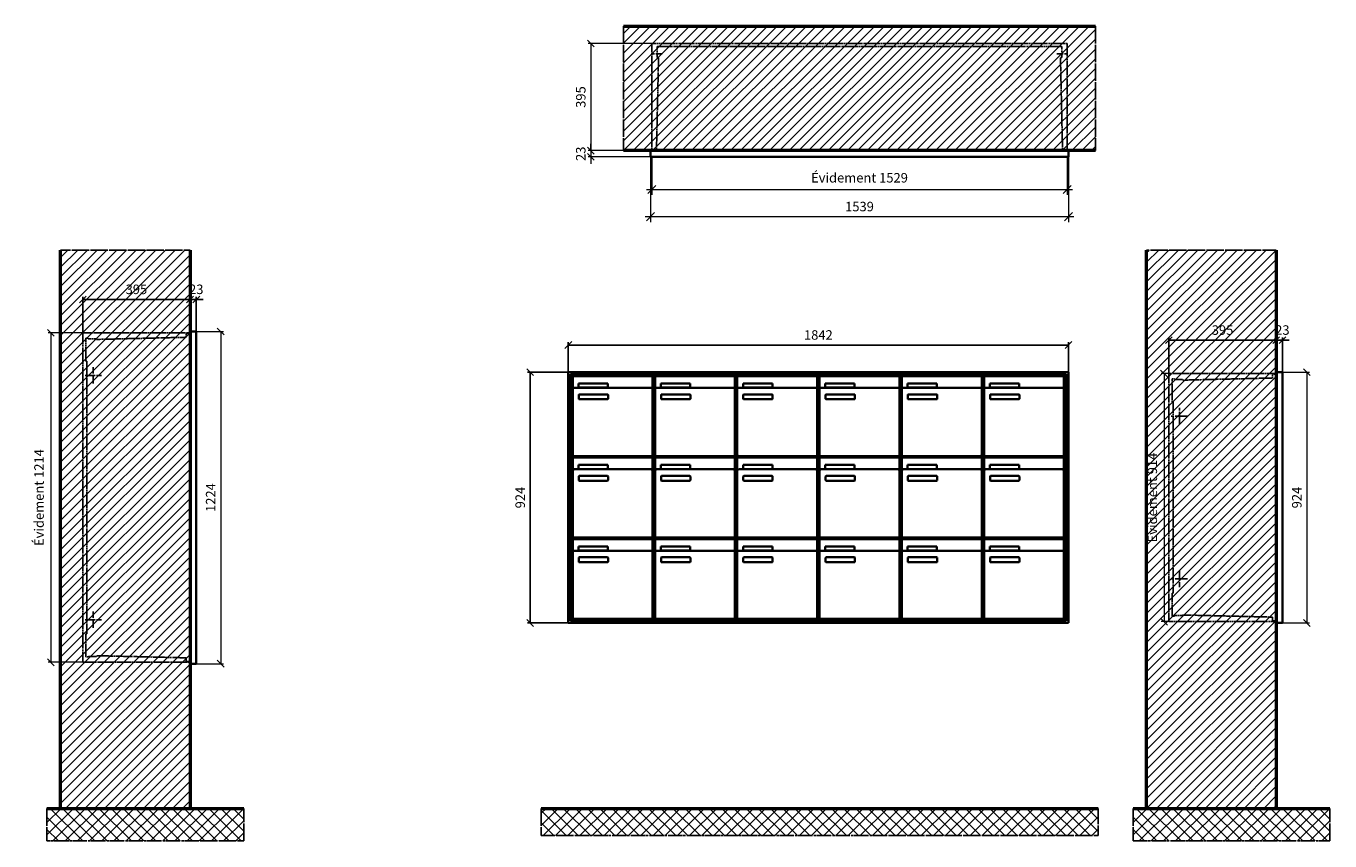
# Model space of a CAD drawing. Units: millimetres. Extents: x -6020 to 14178, y -18260 to 17293.
# Drawn here: x -888 to 3913, y -5109 to -2107 of the extents above; entities that cross this region are included whole.
import ezdxf

# ---------------------------------------------------------------- set-up
doc = ezdxf.new("R2010")
doc.units = ezdxf.units.MM
doc.linetypes.add('AM_DIN_F_W050', pattern=[6.25, 4.75, -1.5])
doc.linetypes.add('AM_DIN_G_W050', pattern=[13.75, 9.75, -1.5, 1, -1.5])
for name, color, linetype, lineweight in [('Aluminium-AM_0', 40, 'Continuous', 35), ('Aluminium-AM_5', 9, 'Continuous', 20), ('Aluminium-AM_7', 56, 'AM_DIN_G_W050', 25), ('AM_5', 9, 'Continuous', 20), ('Bem_10', 254, 'Continuous', 25), ('Kunststoff-AM_0', 204, 'Continuous', 35), ('Kunststoff-AM_3', 190, 'AM_DIN_F_W050', 25), ('Mauerwerk-AM_1', 127, 'Continuous', 50), ('Mauerwerk-AM_3', 147, 'AM_DIN_F_W050', 25), ('Mauerwerk-AM_5', 9, 'Continuous', 20), ('Mauerwerk-AM_7', 147, 'AM_DIN_G_W050', 25), ('Mauerwerk-AM_8', 251, 'Continuous', 18)]:
    doc.layers.add(name, color=color, linetype=linetype, lineweight=lineweight)
doc.styles.get("Standard").update_dxf_attribs({"font": 'ISOCP.SHX'})
doc.dimstyles.new('AM_DIN$0', dxfattribs={"dimscale": 0, "dimtxt": 3.5, "dimasz": 3, "dimexe": 2, "dimexo": 0, "dimgap": 1.5, "dimtad": 1, "dimdsep": 46, "dimtxsty": 'Standard', "dimblk": 'OBLIQUE', "dimcen": 0, "dimdle": 2, "dimclrd": 256, "dimclre": 256, "dimclrt": 10, "dimazin": 2, "dimtp": 0.1, "dimtm": 0.1, "dimtfac": 0.71, "dimtix": 1, "dimtmove": 1, "dimatfit": 3, "dimfxl": 1, "dimlwd": -1, "dimlwe": -1, "dimarcsym": 0})
doc.dimstyles.new('Standard$0', dxfattribs={"dimtxt": 0.18, "dimasz": 0.18, "dimexe": 0.18, "dimexo": 0.0625, "dimgap": 0.09, "dimtad": 0, "dimtih": 1, "dimtoh": 1, "dimdec": 4, "dimzin": 0, "dimdsep": 46, "dimtxsty": 'Standard', "dimcen": 0.09, "dimadec": 0, "dimazin": 0, "dimtfac": 1, "dimtdec": 4, "dimtofl": 0, "dimtmove": 0, "dimatfit": 3, "dimfxl": 1, "dimtolj": 1, "dimtzin": 0, "dimarcsym": 0})

# ---------------------------------------------------------------- blocks, each defined once
blk = doc.blocks.new('_Oblique')
at = {"color": 10, "linetype": 'ByBlock', "lineweight": -2}
blk.add_lwpolyline([(-0.5, -0.5), (0.5, 0.5)], dxfattribs=at)
blk = doc.blocks.new('*D67')
at = {"layer": 'Bem_10', "transparency": 16777216}
for p, q in [((-1922, 1607), (-1922, 1717)), ((-1922, 1707), (-80, 1707)), ((-80, 1607), (-80, 1717))]:
    blk.add_line(p, q, dxfattribs=at)
at = {"layer": 'Defpoints', "color": 0, "transparency": 16777216}
for p in [(-80, 1707), (-1922, 1607), (-80, 1607)]:
    blk.add_point(p, dxfattribs=at)
at = {"layer": 'Bem_10', "transparency": 16777216, "xscale": 25, "yscale": 25, "zscale": 25, "rotation": 180}
blk.add_blockref('_Oblique', (-1922, 1707), dxfattribs=at)
at = {"layer": 'Bem_10', "transparency": 16777216, "xscale": 25, "yscale": 25, "zscale": 25}
blk.add_blockref('_Oblique', (-80, 1707), dxfattribs=at)
at = {"layer": 'Bem_10', "color": 1, "transparency": 16777216, "insert": (-1001, 1739.5), "char_height": 35, "attachment_point": 5}
blk.add_mtext('1842', dxfattribs=at)
blk = doc.blocks.new('*D68')
at = {"layer": 'Bem_10', "transparency": 16777216}
for p, q in [((-1922, 1607), (-2072, 1607)), ((-2062, 683), (-2062, 1607)), ((-1922, 683), (-2072, 683))]:
    blk.add_line(p, q, dxfattribs=at)
at = {"layer": 'Defpoints', "color": 0, "transparency": 16777216}
for p in [(-2062, 1607), (-1922, 1607), (-1922, 683)]:
    blk.add_point(p, dxfattribs=at)
at = {"layer": 'Bem_10', "transparency": 16777216, "xscale": 25, "yscale": 25, "zscale": 25}
for p, rotation in [((-2062, 1607), 90), ((-2062, 683), 270)]:
    blk.add_blockref('_Oblique', p, dxfattribs=dict(at, rotation=rotation))
at = {"layer": 'Bem_10', "color": 1, "transparency": 16777216, "insert": (-2094.5, 1145), "char_height": 35, "attachment_point": 5, "rotation": 90}
blk.add_mtext('924', dxfattribs=at)
blk = doc.blocks.new('*D100')
at = {"layer": 'Aluminium-AM_5', "transparency": 16777216}
for p, q in [((-1534, 0), (-1534, -140)), ((-5, 0), (-5, -140)), ((-1554, -120), (15, -120))]:
    blk.add_line(p, q, dxfattribs=at)
at = {"layer": 'Defpoints', "color": 0, "transparency": 16777216}
for p in [(-1534, 0), (-5, 0), (-5, -120)]:
    blk.add_point(p, dxfattribs=at)
at = {"layer": 'Aluminium-AM_5', "transparency": 16777216, "xscale": 30, "yscale": 30, "zscale": 30, "rotation": 180}
blk.add_blockref('_Oblique', (-1534, -120), dxfattribs=at)
at = {"layer": 'Aluminium-AM_5', "transparency": 16777216, "xscale": 30, "yscale": 30, "zscale": 30}
blk.add_blockref('_Oblique', (-5, -120), dxfattribs=at)
at = {"layer": 'Aluminium-AM_5', "color": 10, "transparency": 16777216, "insert": (-769.5, -81.375), "char_height": 35, "attachment_point": 5}
blk.add_mtext('Évidement 1529', dxfattribs=at)
blk = doc.blocks.new('*D101')
at = {"layer": 'Aluminium-AM_5', "transparency": 16777216}
for p, q in [((-1539, 0), (-1539, -240)), ((0, 0), (0, -240)), ((-1559, -220), (20, -220))]:
    blk.add_line(p, q, dxfattribs=at)
at = {"layer": 'Defpoints', "color": 0, "transparency": 16777216}
for p in [(-1539, 0), (0, 0), (0, -220)]:
    blk.add_point(p, dxfattribs=at)
at = {"layer": 'Aluminium-AM_5', "transparency": 16777216, "xscale": 30, "yscale": 30, "zscale": 30, "rotation": 180}
blk.add_blockref('_Oblique', (-1539, -220), dxfattribs=at)
at = {"layer": 'Aluminium-AM_5', "transparency": 16777216, "xscale": 30, "yscale": 30, "zscale": 30}
blk.add_blockref('_Oblique', (0, -220), dxfattribs=at)
at = {"layer": 'Aluminium-AM_5', "color": 10, "transparency": 16777216, "insert": (-769.5, -187.5), "char_height": 35, "attachment_point": 5}
blk.add_mtext('1539', dxfattribs=at)
blk = doc.blocks.new('*D102')
at = {"layer": 'Defpoints', "color": 0, "transparency": 16777216}
for p in [(-1534, 418), (-1759, 23), (-1539, 23)]:
    blk.add_point(p, dxfattribs=at)
at = {"layer": 'Mauerwerk-AM_5', "transparency": 16777216}
for p, q in [((-1534, 418), (-1769, 418)), ((-1759, 418), (-1759, 23)), ((-1539, 23), (-1769, 23))]:
    blk.add_line(p, q, dxfattribs=at)
at = {"layer": 'Mauerwerk-AM_5', "transparency": 16777216, "xscale": 25, "yscale": 25, "zscale": 25}
for p, rotation in [((-1759, 418), 90), ((-1759, 23), 270)]:
    blk.add_blockref('_Oblique', p, dxfattribs=dict(at, rotation=rotation))
at = {"layer": 'Mauerwerk-AM_5', "color": 1, "transparency": 16777216, "insert": (-1791.5, 220.5), "char_height": 35, "attachment_point": 5, "rotation": 90}
blk.add_mtext('395', dxfattribs=at)
blk = doc.blocks.new('*D103')
at = {"layer": 'Defpoints', "color": 0, "transparency": 16777216}
for p in [(-1759, 0), (-1539, 23), (-1539, 0)]:
    blk.add_point(p, dxfattribs=at)
at = {"layer": 'Mauerwerk-AM_5', "transparency": 16777216}
for p, q in [((-1539, 23), (-1769, 23)), ((-1539, 0), (-1769, 0)), ((-1759, 23), (-1759, 48)), ((-1759, 23), (-1759, 0)), ((-1759, 0), (-1759, -25))]:
    blk.add_line(p, q, dxfattribs=at)
at = {"layer": 'Mauerwerk-AM_5', "transparency": 16777216, "xscale": 25, "yscale": 25, "zscale": 25}
for p, rotation in [((-1759, 23), 270), ((-1759, 0), 90)]:
    blk.add_blockref('_Oblique', p, dxfattribs=dict(at, rotation=rotation))
at = {"layer": 'Mauerwerk-AM_5', "color": 1, "transparency": 16777216, "insert": (-1791.5, 11.5), "char_height": 35, "attachment_point": 5, "rotation": 90}
blk.add_mtext('23', dxfattribs=at)
blk = doc.blocks.new('*D117')
at = {"layer": 'Bem_10', "transparency": 16777216}
for p, q in [((-418, -5), (-418, 128)), ((-418, 118), (-23, 118)), ((-23, 0), (-23, 128))]:
    blk.add_line(p, q, dxfattribs=at)
at = {"layer": 'Defpoints', "color": 0, "transparency": 16777216}
for p in [(-23, 118), (-23, 0), (-418, -5)]:
    blk.add_point(p, dxfattribs=at)
at = {"layer": 'Bem_10', "transparency": 16777216, "xscale": 25, "yscale": 25, "zscale": 25, "rotation": 180}
blk.add_blockref('_Oblique', (-418, 118), dxfattribs=at)
at = {"layer": 'Bem_10', "transparency": 16777216, "xscale": 25, "yscale": 25, "zscale": 25}
blk.add_blockref('_Oblique', (-23, 118), dxfattribs=at)
at = {"layer": 'Bem_10', "color": 1, "transparency": 16777216, "insert": (-220.5, 150.5), "char_height": 35, "attachment_point": 5}
blk.add_mtext('395', dxfattribs=at)
blk = doc.blocks.new('*D118')
at = {"layer": 'Bem_10', "transparency": 16777216}
for p, q in [((-23, 118), (-48, 118)), ((-23, 0), (-23, 128)), ((-23, 118), (0, 118)), ((0, 0), (0, 128)), ((0, 118), (25, 118))]:
    blk.add_line(p, q, dxfattribs=at)
at = {"layer": 'Defpoints', "color": 0, "transparency": 16777216}
for p in [(0, 118), (-23, 0), (0, 0)]:
    blk.add_point(p, dxfattribs=at)
at = {"layer": 'Bem_10', "transparency": 16777216, "xscale": 25, "yscale": 25, "zscale": 25}
blk.add_blockref('_Oblique', (-23, 118), dxfattribs=at)
at = {"layer": 'Bem_10', "transparency": 16777216, "xscale": 25, "yscale": 25, "zscale": 25, "rotation": 180}
blk.add_blockref('_Oblique', (0, 118), dxfattribs=at)
at = {"layer": 'Bem_10', "color": 1, "transparency": 16777216, "insert": (-0.1, 150.6), "char_height": 35, "attachment_point": 5}
blk.add_mtext('23', dxfattribs=at)
blk = doc.blocks.new('*D119')
at = {"layer": 'AM_5', "transparency": 16777216}
for p, q in [((0, 0), (100, 0)), ((90, 0), (90, -924)), ((0, -924), (100, -924))]:
    blk.add_line(p, q, dxfattribs=at)
at = {"layer": 'Defpoints', "color": 0, "transparency": 16777216}
for p in [(0, 0), (0, -924), (90, -924)]:
    blk.add_point(p, dxfattribs=at)
at = {"layer": 'AM_5', "transparency": 16777216, "xscale": 25, "yscale": 25, "zscale": 25}
for p, rotation in [((90, 0), 90), ((90, -924), 270)]:
    blk.add_blockref('_Oblique', p, dxfattribs=dict(at, rotation=rotation))
at = {"layer": 'AM_5', "color": 1, "transparency": 16777216, "insert": (57.5, -462), "char_height": 35, "attachment_point": 5, "rotation": 90}
blk.add_mtext('924', dxfattribs=at)
blk = doc.blocks.new('*D120')
at = {"layer": 'AM_5', "transparency": 16777216}
for p, q in [((-418, -5), (-446, -5)), ((-436, -5), (-436, -919)), ((-418, -919), (-446, -919))]:
    blk.add_line(p, q, dxfattribs=at)
at = {"layer": 'Defpoints', "color": 0, "transparency": 16777216}
for p in [(-418, -5), (-436, -919), (-418, -919)]:
    blk.add_point(p, dxfattribs=at)
at = {"layer": 'AM_5', "transparency": 16777216, "xscale": 25, "yscale": 25, "zscale": 25}
for p, rotation in [((-436, -5), 90), ((-436, -919), 270)]:
    blk.add_blockref('_Oblique', p, dxfattribs=dict(at, rotation=rotation))
at = {"layer": 'AM_5', "color": 1, "transparency": 16777216, "insert": (-474.625, -462), "char_height": 35, "attachment_point": 5, "rotation": 90}
blk.add_mtext('Évidement 914', dxfattribs=at)
blk = doc.blocks.new('*D113')
at = {"layer": 'Bem_10', "transparency": 16777216}
for p, q in [((-418, -5), (-418, 128)), ((-418, 118), (-23, 118)), ((-23, 0), (-23, 128))]:
    blk.add_line(p, q, dxfattribs=at)
at = {"layer": 'Defpoints', "color": 0, "transparency": 16777216}
for p in [(-23, 118), (-23, 0), (-418, -5)]:
    blk.add_point(p, dxfattribs=at)
at = {"layer": 'Bem_10', "transparency": 16777216, "xscale": 25, "yscale": 25, "zscale": 25, "rotation": 180}
blk.add_blockref('_Oblique', (-418, 118), dxfattribs=at)
at = {"layer": 'Bem_10', "transparency": 16777216, "xscale": 25, "yscale": 25, "zscale": 25}
blk.add_blockref('_Oblique', (-23, 118), dxfattribs=at)
at = {"layer": 'Bem_10', "color": 1, "transparency": 16777216, "insert": (-220.5, 150.5), "char_height": 35, "attachment_point": 5}
blk.add_mtext('395', dxfattribs=at)
blk = doc.blocks.new('*D114')
at = {"layer": 'Bem_10', "transparency": 16777216}
for p, q in [((-23, 118), (-48, 118)), ((-23, 0), (-23, 128)), ((-23, 118), (0, 118)), ((0, 0), (0, 128)), ((0, 118), (25, 118))]:
    blk.add_line(p, q, dxfattribs=at)
at = {"layer": 'Defpoints', "color": 0, "transparency": 16777216}
for p in [(0, 118), (-23, 0), (0, 0)]:
    blk.add_point(p, dxfattribs=at)
at = {"layer": 'Bem_10', "transparency": 16777216, "xscale": 25, "yscale": 25, "zscale": 25}
blk.add_blockref('_Oblique', (-23, 118), dxfattribs=at)
at = {"layer": 'Bem_10', "transparency": 16777216, "xscale": 25, "yscale": 25, "zscale": 25, "rotation": 180}
blk.add_blockref('_Oblique', (0, 118), dxfattribs=at)
at = {"layer": 'Bem_10', "color": 1, "transparency": 16777216, "insert": (-0.1, 150.6), "char_height": 35, "attachment_point": 5}
blk.add_mtext('23', dxfattribs=at)
blk = doc.blocks.new('*D115')
at = {"layer": 'AM_5', "transparency": 16777216}
for p, q in [((0, 0), (100, 0)), ((90, 0), (90, -1224)), ((0, -1224), (100, -1224))]:
    blk.add_line(p, q, dxfattribs=at)
at = {"layer": 'Defpoints', "color": 0, "transparency": 16777216}
for p in [(0, 0), (0, -1224), (90, -1224)]:
    blk.add_point(p, dxfattribs=at)
at = {"layer": 'AM_5', "transparency": 16777216, "xscale": 25, "yscale": 25, "zscale": 25}
for p, rotation in [((90, 0), 90), ((90, -1224), 270)]:
    blk.add_blockref('_Oblique', p, dxfattribs=dict(at, rotation=rotation))
at = {"layer": 'AM_5', "color": 1, "transparency": 16777216, "insert": (57.5, -612), "char_height": 35, "attachment_point": 5, "rotation": 90}
blk.add_mtext('1224', dxfattribs=at)
blk = doc.blocks.new('*D116')
at = {"layer": 'AM_5', "transparency": 16777216}
for p, q in [((-418, -5), (-546, -5)), ((-536, -5), (-536, -1219)), ((-418, -1219), (-546, -1219))]:
    blk.add_line(p, q, dxfattribs=at)
at = {"layer": 'Defpoints', "color": 0, "transparency": 16777216}
for p in [(-418, -5), (-536, -1219), (-418, -1219)]:
    blk.add_point(p, dxfattribs=at)
at = {"layer": 'AM_5', "transparency": 16777216, "xscale": 25, "yscale": 25, "zscale": 25}
for p, rotation in [((-536, -5), 90), ((-536, -1219), 270)]:
    blk.add_blockref('_Oblique', p, dxfattribs=dict(at, rotation=rotation))
at = {"layer": 'AM_5', "color": 1, "transparency": 16777216, "insert": (-574.625, -612), "char_height": 35, "attachment_point": 5, "rotation": 90}
blk.add_mtext('Évidement 1214', dxfattribs=at)
blk = doc.blocks.new('MEE336')
at = {"layer": 'Aluminium-AM_0'}
for p, q in [((-80, 1607), (-1922, 1607)), ((-1922, 1607), (-1922, 683)), ((-88, 1599), (-1914, 1599)), ((-1914, 1599), (-1914, 691)), ((-92, 1595), (-1910, 1595)), ((-1910, 1595), (-1910, 695)), ((-1905.5, 1592), (-1611.5, 1592)), ((-1905.5, 1544), (-1905.5, 1592)), ((-1611.5, 1544), (-1611.5, 1592)), ((-1602.5, 1592), (-1308.5, 1592)), ((-1602.5, 1544), (-1602.5, 1592)), ((-1308.5, 1544), (-1308.5, 1592)), ((-1299.5, 1592), (-1005.5, 1592)), ((-1299.5, 1544), (-1299.5, 1592)), ((-1005.5, 1544), (-1005.5, 1592)), ((-996.5, 1592), (-702.5, 1592)), ((-996.5, 1544), (-996.5, 1592)), ((-702.5, 1544), (-702.5, 1592)), ((-693.5, 1592), (-399.5, 1592)), ((-693.5, 1544), (-693.5, 1592)), ((-399.5, 1544), (-399.5, 1592)), ((-390.5, 1592), (-96.5, 1592)), ((-390.5, 1544), (-390.5, 1592)), ((-96.5, 1544), (-96.5, 1592)), ((-92, 695), (-92, 1595)), ((-88, 691), (-88, 1599)), ((-80, 683), (-80, 1607)), ((-1905.5, 1544), (-1905.5, 1303)), ((-1616.5, 1549), (-1900.5, 1549)), ((-1884.5, 1565), (-1776.5, 1565)), ((-1884.5, 1550), (-1884.5, 1565)), ((-1776.5, 1550), (-1884.5, 1550)), ((-1776.5, 1565), (-1776.5, 1550)), ((-1611.5, 1303), (-1611.5, 1544)), ((-1602.5, 1544), (-1602.5, 1303)), ((-1313.5, 1549), (-1597.5, 1549)), ((-1581.5, 1565), (-1473.5, 1565)), ((-1581.5, 1550), (-1581.5, 1565)), ((-1473.5, 1550), (-1581.5, 1550)), ((-1473.5, 1565), (-1473.5, 1550)), ((-1308.5, 1303), (-1308.5, 1544)), ((-1299.5, 1544), (-1299.5, 1303)), ((-1010.5, 1549), (-1294.5, 1549)), ((-1278.5, 1565), (-1170.5, 1565)), ((-1278.5, 1550), (-1278.5, 1565)), ((-1170.5, 1550), (-1278.5, 1550)), ((-1170.5, 1565), (-1170.5, 1550)), ((-1005.5, 1303), (-1005.5, 1544)), ((-996.5, 1544), (-996.5, 1303)), ((-707.5, 1549), (-991.5, 1549)), ((-975.5, 1565), (-867.5, 1565)), ((-975.5, 1550), (-975.5, 1565)), ((-867.5, 1550), (-975.5, 1550)), ((-867.5, 1565), (-867.5, 1550)), ((-702.5, 1303), (-702.5, 1544)), ((-693.5, 1544), (-693.5, 1303)), ((-404.5, 1549), (-688.5, 1549)), ((-672.5, 1565), (-564.5, 1565)), ((-672.5, 1550), (-672.5, 1565)), ((-564.5, 1550), (-672.5, 1550)), ((-564.5, 1565), (-564.5, 1550)), ((-399.5, 1303), (-399.5, 1544)), ((-390.5, 1544), (-390.5, 1303)), ((-101.5, 1549), (-385.5, 1549)), ((-369.5, 1565), (-261.5, 1565)), ((-369.5, 1550), (-369.5, 1565)), ((-261.5, 1550), (-369.5, 1550)), ((-261.5, 1565), (-261.5, 1550)), ((-96.5, 1303), (-96.5, 1544)), ((-1883.5, 1509), (-1883.5, 1523)), ((-1881.5, 1525), (-1777.5, 1525)), ((-1777.5, 1507), (-1881.5, 1507)), ((-1775.5, 1523), (-1775.5, 1509)), ((-1580.5, 1509), (-1580.5, 1523)), ((-1578.5, 1525), (-1474.5, 1525)), ((-1474.5, 1507), (-1578.5, 1507)), ((-1472.5, 1523), (-1472.5, 1509)), ((-1277.5, 1509), (-1277.5, 1523)), ((-1275.5, 1525), (-1171.5, 1525)), ((-1171.5, 1507), (-1275.5, 1507)), ((-1169.5, 1523), (-1169.5, 1509)), ((-974.5, 1509), (-974.5, 1523)), ((-972.5, 1525), (-868.5, 1525)), ((-868.5, 1507), (-972.5, 1507)), ((-866.5, 1523), (-866.5, 1509)), ((-671.5, 1509), (-671.5, 1523)), ((-669.5, 1525), (-565.5, 1525)), ((-565.5, 1507), (-669.5, 1507)), ((-563.5, 1523), (-563.5, 1509)), ((-368.5, 1509), (-368.5, 1523)), ((-366.5, 1525), (-262.5, 1525)), ((-262.5, 1507), (-366.5, 1507)), ((-260.5, 1523), (-260.5, 1509)), ((-1900.5, 1298), (-1616.5, 1298)), ((-1597.5, 1298), (-1313.5, 1298)), ((-1294.5, 1298), (-1010.5, 1298)), ((-991.5, 1298), (-707.5, 1298)), ((-688.5, 1298), (-404.5, 1298)), ((-385.5, 1298), (-101.5, 1298)), ((-1905.5, 1292), (-1611.5, 1292)), ((-1905.5, 1244), (-1905.5, 1292)), ((-1616.5, 1249), (-1900.5, 1249)), ((-1884.5, 1265), (-1776.5, 1265)), ((-1884.5, 1250), (-1884.5, 1265)), ((-1776.5, 1250), (-1884.5, 1250)), ((-1776.5, 1265), (-1776.5, 1250)), ((-1611.5, 1244), (-1611.5, 1292)), ((-1602.5, 1292), (-1308.5, 1292)), ((-1602.5, 1244), (-1602.5, 1292)), ((-1313.5, 1249), (-1597.5, 1249)), ((-1581.5, 1265), (-1473.5, 1265)), ((-1581.5, 1250), (-1581.5, 1265)), ((-1473.5, 1250), (-1581.5, 1250)), ((-1473.5, 1265), (-1473.5, 1250)), ((-1308.5, 1244), (-1308.5, 1292)), ((-1299.5, 1292), (-1005.5, 1292)), ((-1299.5, 1244), (-1299.5, 1292)), ((-1010.5, 1249), (-1294.5, 1249)), ((-1278.5, 1265), (-1170.5, 1265)), ((-1278.5, 1250), (-1278.5, 1265)), ((-1170.5, 1250), (-1278.5, 1250)), ((-1170.5, 1265), (-1170.5, 1250)), ((-1005.5, 1244), (-1005.5, 1292)), ((-996.5, 1292), (-702.5, 1292)), ((-996.5, 1244), (-996.5, 1292)), ((-707.5, 1249), (-991.5, 1249)), ((-975.5, 1265), (-867.5, 1265)), ((-975.5, 1250), (-975.5, 1265)), ((-867.5, 1250), (-975.5, 1250)), ((-867.5, 1265), (-867.5, 1250)), ((-702.5, 1244), (-702.5, 1292)), ((-693.5, 1292), (-399.5, 1292)), ((-693.5, 1244), (-693.5, 1292)), ((-404.5, 1249), (-688.5, 1249)), ((-672.5, 1265), (-564.5, 1265)), ((-672.5, 1250), (-672.5, 1265)), ((-564.5, 1250), (-672.5, 1250)), ((-564.5, 1265), (-564.5, 1250)), ((-399.5, 1244), (-399.5, 1292)), ((-390.5, 1292), (-96.5, 1292)), ((-390.5, 1244), (-390.5, 1292)), ((-101.5, 1249), (-385.5, 1249)), ((-369.5, 1265), (-261.5, 1265)), ((-369.5, 1250), (-369.5, 1265)), ((-261.5, 1250), (-369.5, 1250)), ((-261.5, 1265), (-261.5, 1250)), ((-96.5, 1244), (-96.5, 1292)), ((-1905.5, 1244), (-1905.5, 1003)), ((-1883.5, 1209), (-1883.5, 1223)), ((-1881.5, 1225), (-1777.5, 1225)), ((-1777.5, 1207), (-1881.5, 1207)), ((-1775.5, 1223), (-1775.5, 1209)), ((-1611.5, 1003), (-1611.5, 1244)), ((-1602.5, 1244), (-1602.5, 1003)), ((-1580.5, 1209), (-1580.5, 1223)), ((-1578.5, 1225), (-1474.5, 1225)), ((-1474.5, 1207), (-1578.5, 1207)), ((-1472.5, 1223), (-1472.5, 1209)), ((-1308.5, 1003), (-1308.5, 1244)), ((-1299.5, 1244), (-1299.5, 1003)), ((-1277.5, 1209), (-1277.5, 1223)), ((-1275.5, 1225), (-1171.5, 1225)), ((-1171.5, 1207), (-1275.5, 1207)), ((-1169.5, 1223), (-1169.5, 1209)), ((-1005.5, 1003), (-1005.5, 1244)), ((-996.5, 1244), (-996.5, 1003)), ((-974.5, 1209), (-974.5, 1223)), ((-972.5, 1225), (-868.5, 1225)), ((-868.5, 1207), (-972.5, 1207)), ((-866.5, 1223), (-866.5, 1209)), ((-702.5, 1003), (-702.5, 1244)), ((-693.5, 1244), (-693.5, 1003)), ((-671.5, 1209), (-671.5, 1223)), ((-669.5, 1225), (-565.5, 1225)), ((-565.5, 1207), (-669.5, 1207)), ((-563.5, 1223), (-563.5, 1209)), ((-399.5, 1003), (-399.5, 1244)), ((-390.5, 1244), (-390.5, 1003)), ((-368.5, 1209), (-368.5, 1223)), ((-366.5, 1225), (-262.5, 1225)), ((-262.5, 1207), (-366.5, 1207)), ((-260.5, 1223), (-260.5, 1209)), ((-96.5, 1003), (-96.5, 1244)), ((-1905.5, 992), (-1611.5, 992)), ((-1905.5, 944), (-1905.5, 992)), ((-1900.5, 998), (-1616.5, 998)), ((-1884.5, 965), (-1776.5, 965)), ((-1884.5, 950), (-1884.5, 965)), ((-1776.5, 965), (-1776.5, 950)), ((-1611.5, 944), (-1611.5, 992)), ((-1602.5, 992), (-1308.5, 992)), ((-1602.5, 944), (-1602.5, 992)), ((-1597.5, 998), (-1313.5, 998)), ((-1581.5, 965), (-1473.5, 965)), ((-1581.5, 950), (-1581.5, 965)), ((-1473.5, 965), (-1473.5, 950)), ((-1308.5, 944), (-1308.5, 992)), ((-1299.5, 992), (-1005.5, 992)), ((-1299.5, 944), (-1299.5, 992)), ((-1294.5, 998), (-1010.5, 998)), ((-1278.5, 965), (-1170.5, 965)), ((-1278.5, 950), (-1278.5, 965)), ((-1170.5, 965), (-1170.5, 950)), ((-1005.5, 944), (-1005.5, 992)), ((-996.5, 992), (-702.5, 992)), ((-996.5, 944), (-996.5, 992)), ((-991.5, 998), (-707.5, 998)), ((-975.5, 965), (-867.5, 965)), ((-975.5, 950), (-975.5, 965)), ((-867.5, 965), (-867.5, 950)), ((-702.5, 944), (-702.5, 992)), ((-693.5, 992), (-399.5, 992)), ((-693.5, 944), (-693.5, 992)), ((-688.5, 998), (-404.5, 998)), ((-672.5, 965), (-564.5, 965)), ((-672.5, 950), (-672.5, 965)), ((-564.5, 965), (-564.5, 950)), ((-399.5, 944), (-399.5, 992)), ((-390.5, 992), (-96.5, 992)), ((-390.5, 944), (-390.5, 992)), ((-385.5, 998), (-101.5, 998)), ((-369.5, 965), (-261.5, 965)), ((-369.5, 950), (-369.5, 965)), ((-261.5, 965), (-261.5, 950)), ((-96.5, 944), (-96.5, 992)), ((-1905.5, 944), (-1905.5, 703)), ((-1616.5, 949), (-1900.5, 949)), ((-1776.5, 950), (-1884.5, 950)), ((-1883.5, 909), (-1883.5, 923)), ((-1881.5, 925), (-1777.5, 925)), ((-1775.5, 923), (-1775.5, 909)), ((-1611.5, 703), (-1611.5, 944)), ((-1602.5, 944), (-1602.5, 703)), ((-1313.5, 949), (-1597.5, 949)), ((-1473.5, 950), (-1581.5, 950)), ((-1580.5, 909), (-1580.5, 923)), ((-1578.5, 925), (-1474.5, 925)), ((-1472.5, 923), (-1472.5, 909)), ((-1308.5, 703), (-1308.5, 944)), ((-1299.5, 944), (-1299.5, 703)), ((-1010.5, 949), (-1294.5, 949)), ((-1170.5, 950), (-1278.5, 950)), ((-1277.5, 909), (-1277.5, 923)), ((-1275.5, 925), (-1171.5, 925)), ((-1169.5, 923), (-1169.5, 909)), ((-1005.5, 703), (-1005.5, 944)), ((-996.5, 944), (-996.5, 703)), ((-707.5, 949), (-991.5, 949)), ((-867.5, 950), (-975.5, 950)), ((-974.5, 909), (-974.5, 923)), ((-972.5, 925), (-868.5, 925)), ((-866.5, 923), (-866.5, 909)), ((-702.5, 703), (-702.5, 944)), ((-693.5, 944), (-693.5, 703)), ((-404.5, 949), (-688.5, 949)), ((-564.5, 950), (-672.5, 950)), ((-671.5, 909), (-671.5, 923)), ((-669.5, 925), (-565.5, 925)), ((-563.5, 923), (-563.5, 909)), ((-399.5, 703), (-399.5, 944)), ((-390.5, 944), (-390.5, 703)), ((-101.5, 949), (-385.5, 949)), ((-261.5, 950), (-369.5, 950)), ((-368.5, 909), (-368.5, 923)), ((-366.5, 925), (-262.5, 925)), ((-260.5, 923), (-260.5, 909)), ((-96.5, 703), (-96.5, 944)), ((-1777.5, 907), (-1881.5, 907)), ((-1474.5, 907), (-1578.5, 907)), ((-1171.5, 907), (-1275.5, 907)), ((-868.5, 907), (-972.5, 907)), ((-565.5, 907), (-669.5, 907)), ((-262.5, 907), (-366.5, 907)), ((-1922, 683), (-80, 683)), ((-1914, 691), (-88, 691)), ((-1910, 695), (-92, 695)), ((-1900.5, 698), (-1616.5, 698)), ((-1597.5, 698), (-1313.5, 698)), ((-1294.5, 698), (-1010.5, 698)), ((-991.5, 698), (-707.5, 698)), ((-688.5, 698), (-404.5, 698)), ((-385.5, 698), (-101.5, 698))]:
    blk.add_line(p, q, dxfattribs=at)
for centre, radius, start, end in [((-1900.5, 1544), 5, 90, 180), ((-1616.5, 1544), 5, 0, 90), ((-1597.5, 1544), 5, 90, 180), ((-1313.5, 1544), 5, 0, 90), ((-1294.5, 1544), 5, 90, 180), ((-1010.5, 1544), 5, 0, 90), ((-991.5, 1544), 5, 90, 180), ((-707.5, 1544), 5, 0, 90), ((-688.5, 1544), 5, 90, 180), ((-404.5, 1544), 5, 0, 90), ((-385.5, 1544), 5, 90, 180), ((-101.5, 1544), 5, 0, 90), ((-1881.5, 1523), 2, 90, 180), ((-1881.5, 1509), 2, 180, 270), ((-1777.5, 1523), 2, 360, 90), ((-1777.5, 1509), 2, 270, 0), ((-1578.5, 1523), 2, 90, 180), ((-1578.5, 1509), 2, 180, 270), ((-1474.5, 1523), 2, 360, 90), ((-1474.5, 1509), 2, 270, 0), ((-1275.5, 1523), 2, 90, 180), ((-1275.5, 1509), 2, 180, 270), ((-1171.5, 1523), 2, 360, 90), ((-1171.5, 1509), 2, 270, 0), ((-972.5, 1523), 2, 90, 180), ((-972.5, 1509), 2, 180, 270), ((-868.5, 1523), 2, 360, 90), ((-868.5, 1509), 2, 270, 0), ((-669.5, 1523), 2, 90, 180), ((-669.5, 1509), 2, 180, 270), ((-565.5, 1523), 2, 360, 90), ((-565.5, 1509), 2, 270, 0), ((-366.5, 1523), 2, 90, 180), ((-366.5, 1509), 2, 180, 270), ((-262.5, 1523), 2, 360, 90), ((-262.5, 1509), 2, 270, 0), ((-1900.5, 1303), 5, 180, 270), ((-1616.5, 1303), 5, 270, 0), ((-1597.5, 1303), 5, 180, 270), ((-1313.5, 1303), 5, 270, 0), ((-1294.5, 1303), 5, 180, 270), ((-1010.5, 1303), 5, 270, 0), ((-991.5, 1303), 5, 180, 270), ((-707.5, 1303), 5, 270, 0), ((-688.5, 1303), 5, 180, 270), ((-404.5, 1303), 5, 270, 0), ((-385.5, 1303), 5, 180, 270), ((-101.5, 1303), 5, 270, 0), ((-1900.5, 1244), 5, 90, 180), ((-1616.5, 1244), 5, 0, 90), ((-1597.5, 1244), 5, 90, 180), ((-1313.5, 1244), 5, 0, 90), ((-1294.5, 1244), 5, 90, 180), ((-1010.5, 1244), 5, 0, 90), ((-991.5, 1244), 5, 90, 180), ((-707.5, 1244), 5, 0, 90), ((-688.5, 1244), 5, 90, 180), ((-404.5, 1244), 5, 0, 90), ((-385.5, 1244), 5, 90, 180), ((-101.5, 1244), 5, 0, 90), ((-1881.5, 1223), 2, 90, 180), ((-1881.5, 1209), 2, 180, 270), ((-1777.5, 1223), 2, 360, 90), ((-1777.5, 1209), 2, 270, 0), ((-1578.5, 1223), 2, 90, 180), ((-1578.5, 1209), 2, 180, 270), ((-1474.5, 1223), 2, 360, 90), ((-1474.5, 1209), 2, 270, 0), ((-1275.5, 1223), 2, 90, 180), ((-1275.5, 1209), 2, 180, 270), ((-1171.5, 1223), 2, 360, 90), ((-1171.5, 1209), 2, 270, 0), ((-972.5, 1223), 2, 90, 180), ((-972.5, 1209), 2, 180, 270), ((-868.5, 1223), 2, 360, 90), ((-868.5, 1209), 2, 270, 0), ((-669.5, 1223), 2, 90, 180), ((-669.5, 1209), 2, 180, 270), ((-565.5, 1223), 2, 360, 90), ((-565.5, 1209), 2, 270, 0), ((-366.5, 1223), 2, 90, 180), ((-366.5, 1209), 2, 180, 270), ((-262.5, 1223), 2, 360, 90), ((-262.5, 1209), 2, 270, 0), ((-1900.5, 1003), 5, 180, 270), ((-1616.5, 1003), 5, 270, 0), ((-1597.5, 1003), 5, 180, 270), ((-1313.5, 1003), 5, 270, 0), ((-1294.5, 1003), 5, 180, 270), ((-1010.5, 1003), 5, 270, 0), ((-991.5, 1003), 5, 180, 270), ((-707.5, 1003), 5, 270, 0), ((-688.5, 1003), 5, 180, 270), ((-404.5, 1003), 5, 270, 0), ((-385.5, 1003), 5, 180, 270), ((-101.5, 1003), 5, 270, 0), ((-1900.5, 944), 5, 90, 180), ((-1881.5, 923), 2, 90, 180), ((-1777.5, 923), 2, 360, 90), ((-1616.5, 944), 5, 0, 90), ((-1597.5, 944), 5, 90, 180), ((-1578.5, 923), 2, 90, 180), ((-1474.5, 923), 2, 360, 90), ((-1313.5, 944), 5, 0, 90), ((-1294.5, 944), 5, 90, 180), ((-1275.5, 923), 2, 90, 180), ((-1171.5, 923), 2, 360, 90), ((-1010.5, 944), 5, 0, 90), ((-991.5, 944), 5, 90, 180), ((-972.5, 923), 2, 90, 180), ((-868.5, 923), 2, 360, 90), ((-707.5, 944), 5, 0, 90), ((-688.5, 944), 5, 90, 180), ((-669.5, 923), 2, 90, 180), ((-565.5, 923), 2, 360, 90), ((-404.5, 944), 5, 0, 90), ((-385.5, 944), 5, 90, 180), ((-366.5, 923), 2, 90, 180), ((-262.5, 923), 2, 360, 90), ((-101.5, 944), 5, 0, 90), ((-1881.5, 909), 2, 180, 270), ((-1777.5, 909), 2, 270, 0), ((-1578.5, 909), 2, 180, 270), ((-1474.5, 909), 2, 270, 0), ((-1275.5, 909), 2, 180, 270), ((-1171.5, 909), 2, 270, 0), ((-972.5, 909), 2, 180, 270), ((-868.5, 909), 2, 270, 0), ((-669.5, 909), 2, 180, 270), ((-565.5, 909), 2, 270, 0), ((-366.5, 909), 2, 180, 270), ((-262.5, 909), 2, 270, 0), ((-1900.5, 703), 5, 180, 270), ((-1616.5, 703), 5, 270, 0), ((-1597.5, 703), 5, 180, 270), ((-1313.5, 703), 5, 270, 0), ((-1294.5, 703), 5, 180, 270), ((-1010.5, 703), 5, 270, 0), ((-991.5, 703), 5, 180, 270), ((-707.5, 703), 5, 270, 0), ((-688.5, 703), 5, 180, 270), ((-404.5, 703), 5, 270, 0), ((-385.5, 703), 5, 180, 270), ((-101.5, 703), 5, 270, 0)]:
    blk.add_arc(centre, radius, start, end, dxfattribs=at)
at = {"layer": 'Kunststoff-AM_0'}
for p, q in [((-1910, 1595), (-1607, 1595)), ((-1910, 1295), (-1910, 1595)), ((-1607, 1595), (-1607, 1295)), ((-1607, 1595), (-1304, 1595)), ((-1607, 1295), (-1607, 1595)), ((-1304, 1595), (-1304, 1295)), ((-1304, 1595), (-1001, 1595)), ((-1304, 1295), (-1304, 1595)), ((-1001, 1595), (-1001, 1295)), ((-1001, 1595), (-698, 1595)), ((-1001, 1295), (-1001, 1595)), ((-698, 1595), (-698, 1295)), ((-698, 1595), (-395, 1595)), ((-698, 1295), (-698, 1595)), ((-395, 1595), (-395, 1295)), ((-395, 1595), (-92, 1595)), ((-395, 1295), (-395, 1595)), ((-92, 1595), (-92, 1295)), ((-1910, 1295), (-1607, 1295)), ((-1910, 995), (-1910, 1295)), ((-1607, 1295), (-1910, 1295)), ((-1607, 1295), (-1607, 995)), ((-1607, 1295), (-1304, 1295)), ((-1607, 995), (-1607, 1295)), ((-1304, 1295), (-1607, 1295)), ((-1304, 1295), (-1304, 995)), ((-1304, 1295), (-1001, 1295)), ((-1304, 995), (-1304, 1295)), ((-1001, 1295), (-1304, 1295)), ((-1001, 1295), (-1001, 995)), ((-1001, 1295), (-698, 1295)), ((-1001, 995), (-1001, 1295)), ((-698, 1295), (-1001, 1295)), ((-698, 1295), (-698, 995)), ((-698, 1295), (-395, 1295)), ((-698, 995), (-698, 1295)), ((-395, 1295), (-698, 1295)), ((-395, 1295), (-395, 995)), ((-395, 1295), (-92, 1295)), ((-395, 995), (-395, 1295)), ((-92, 1295), (-395, 1295)), ((-92, 1295), (-92, 995)), ((-1910, 995), (-1607, 995)), ((-1910, 695), (-1910, 995)), ((-1607, 995), (-1910, 995)), ((-1607, 995), (-1607, 695)), ((-1607, 995), (-1304, 995)), ((-1607, 695), (-1607, 995)), ((-1304, 995), (-1607, 995)), ((-1304, 995), (-1304, 695)), ((-1304, 995), (-1001, 995)), ((-1304, 695), (-1304, 995)), ((-1001, 995), (-1304, 995)), ((-1001, 995), (-1001, 695)), ((-1001, 995), (-698, 995)), ((-1001, 695), (-1001, 995)), ((-698, 995), (-1001, 995)), ((-698, 995), (-698, 695)), ((-698, 995), (-395, 995)), ((-698, 695), (-698, 995)), ((-395, 995), (-698, 995)), ((-395, 995), (-395, 695)), ((-395, 995), (-92, 995)), ((-395, 695), (-395, 995)), ((-92, 995), (-395, 995)), ((-92, 995), (-92, 695)), ((-1607, 695), (-1910, 695)), ((-1304, 695), (-1607, 695)), ((-1001, 695), (-1304, 695)), ((-698, 695), (-1001, 695)), ((-395, 695), (-698, 695)), ((-92, 695), (-395, 695))]:
    blk.add_line(p, q, dxfattribs=at)
at = {"layer": 'Bem_10'}
dim = blk.add_linear_dim(base=(-80, 1707), p1=(-1922, 1607), p2=(-80, 1607), text='1842', dimstyle='AM_DIN$0', override={"dimscale": 10, "dimasz": 2.5, "dimexe": 1, "dimblk": 'Oblique', "dimdle": 0, "dimclrt": 1, "dimtix": 0, "dimtmove": 2}, dxfattribs=at)
dim.commit()
dim.dimension.update_dxf_attribs({"geometry": '*D67', "text_midpoint": (-1001, 1739.503)})
dim = blk.add_linear_dim(base=(-2062, 1607), p1=(-1922, 683), p2=(-1922, 1607), angle=90, text='924', dimstyle='AM_DIN$0', override={"dimscale": 10, "dimasz": 2.5, "dimexe": 1, "dimdle": 0, "dimclrt": 1, "dimtix": 0, "dimtmove": 2}, dxfattribs=at)
dim.commit()
dim.dimension.update_dxf_attribs({"geometry": '*D68', "text_midpoint": (-2094.512, 1145)})
blk = doc.blocks.new('MEE3x5G')
at = {"layer": 'Aluminium-AM_0'}
for points in [[(-1539, 23), (-1539, 0), (0, 0), (0, 23)], [(-1539, 23), (0, 23)]]:
    blk.add_lwpolyline(points, dxfattribs=at)
at = {"layer": 'Aluminium-AM_7'}
for points in [[(-1496.5, 379.2), (-1534, 379.2)], [(-42.5, 379.2), (-5, 379.2)]]:
    blk.add_lwpolyline(points, dxfattribs=at)
at = {"layer": 'Kunststoff-AM_3'}
for points in [[(-1517.3, 23), (-1509.6, 366.5), (-1515, 366.5), (-1515, 406.5)], [(-1515, 406.5), (-24, 406.5)], [(-21.7, 23), (-29.4, 366.5), (-24, 366.5), (-24, 406.5)]]:
    blk.add_lwpolyline(points, dxfattribs=at)
at = {"layer": 'Mauerwerk-AM_3'}
blk.add_lwpolyline([(-1534, 23), (-1534, 418), (-5, 418), (-5, 23)], dxfattribs=at)
at = {"layer": 'Aluminium-AM_5'}
for base, p1, p2, text, picture, middle in [((0, -220), (-1539, 0), (0, 0), '1539', '*D101', (-769.5, -187.5)), ((-5, -120), (-1534, 0), (-5, 0), 'Évidement 1529', '*D100', (-769.5, -81.4))]:
    dim = blk.add_linear_dim(base=base, p1=p1, p2=p2, text=text, dimstyle='AM_DIN$0', override={"dimscale": 10, "dimdec": 0, "dimadec": 0, "dimtfillclr": 256}, dxfattribs=at)
    dim.commit()
    dim.dimension.update_dxf_attribs({"geometry": picture, "text_midpoint": middle})
at = {"layer": 'Mauerwerk-AM_5'}
for base, p1, p2, text, picture, middle in [((-1759, 23), (-1534, 418), (-1539, 23), '395', '*D102', (-1791.5, 220.5)), ((-1759, 0), (-1539, 23), (-1539, 0), '23', '*D103', (-1791.5, 11.5))]:
    dim = blk.add_linear_dim(base=base, p1=p1, p2=p2, angle=90, text=text, dimstyle='Standard$0', override={"dimscale": 10, "dimtxt": 3.5, "dimasz": 2.5, "dimexe": 1, "dimexo": 0, "dimgap": 1.5, "dimtad": 1, "dimtih": 0, "dimtoh": 0, "dimdec": 0, "dimzin": 8, "dimblk": 'Oblique', "dimcen": 0, "dimclrd": 256, "dimclre": 256, "dimclrt": 1, "dimazin": 2, "dimtp": 0.1, "dimtm": 0.1, "dimtfac": 0.71, "dimtdec": 2, "dimtix": 1, "dimtofl": 1, "dimtmove": 2, "dimtfillclr": 256, "dimtolj": 0, "dimlwd": 65535, "dimlwe": 65535, "dimarcsym": 1}, dxfattribs=at)
    dim.commit()
    dim.dimension.update_dxf_attribs({"geometry": picture, "text_midpoint": middle})
blk = doc.blocks.new('MEE33xS')
at = {"layer": 'Aluminium-AM_0'}
blk.add_line((-23, 0), (-23, -924), dxfattribs=at)
blk.add_lwpolyline([(-23, 0), (0, 0), (0, -924), (-23, -924)], close=True, dxfattribs=at)
at = {"layer": 'Aluminium-AM_7'}
for p, q in [((-379.2, -132), (-379.2, -192)), ((-409.2, -162), (-349.2, -162)), ((-409.2, -762), (-349.2, -762)), ((-379.2, -732), (-379.2, -792))]:
    blk.add_line(p, q, dxfattribs=at)
at = {"layer": 'Kunststoff-AM_3'}
for points in [[(-402.7, -109.854), (-402.7, -109.854), (-406.5, -109.854), (-406.5, -24.854), (-397.7, -24.854), (-397.7, -27), (-367.2, -27), (-367.2, -29.381), (-37, -21.587), (-37, -8), (-23, -8)], [(-23, -916), (-37, -916), (-37, -902.413), (-367.2, -894.619), (-367.2, -897), (-397.7, -897), (-397.7, -899), (-406.5, -899), (-406.5, -814), (-402.7, -814), (-402.7, -109.854)]]:
    blk.add_lwpolyline(points, dxfattribs=at)
at = {"layer": 'Mauerwerk-AM_3'}
blk.add_lwpolyline([(-23, -5), (-418, -5), (-418, -919), (-23, -919)], dxfattribs=at)
at = {"layer": 'AM_5'}
for base, p1, p2, text, override, picture, middle in [((-436, -919), (-418, -5), (-418, -919), 'Évidement 914', {"dimscale": 10, "dimasz": 2.5, "dimexe": 1, "dimdle": 0, "dimclrt": 1, "dimtix": 0, "dimtmove": 2}, '*D120', (-474.625, -462)), ((90, -924), (0, 0), (0, -924), '924', {"dimscale": 10, "dimasz": 2.5, "dimexe": 1, "dimblk": 'Oblique', "dimdle": 0, "dimclrt": 1, "dimtix": 0, "dimtmove": 2}, '*D119', (57.488, -462))]:
    dim = blk.add_linear_dim(base=base, p1=p1, p2=p2, angle=90, text=text, dimstyle='AM_DIN$0', override=override, dxfattribs=at)
    dim.commit()
    dim.dimension.update_dxf_attribs({"geometry": picture, "text_midpoint": middle})
at = {"layer": 'Bem_10'}
dim = blk.add_linear_dim(base=(-23, 118), p1=(-418, -5), p2=(-23, 0), text='395', dimstyle='AM_DIN$0', override={"dimscale": 10, "dimasz": 2.5, "dimexe": 1, "dimdle": 0, "dimclrt": 1, "dimtix": 0, "dimtmove": 2}, dxfattribs=at)
dim.commit()
dim.dimension.update_dxf_attribs({"geometry": '*D117', "text_midpoint": (-220.5, 150.5)})
dim = blk.add_linear_dim(base=(0, 118), p1=(-23, 0), p2=(0, 0), text='23', dimstyle='AM_DIN$0', override={"dimscale": 10, "dimasz": 2.5, "dimexe": 1, "dimdle": 0, "dimclrt": 1, "dimtix": 0, "dimtmove": 2}, dxfattribs=at)
dim.commit()
dim.dimension.update_dxf_attribs({"geometry": '*D118', "text_midpoint": (-0.081, 150.626), "dimtype": 160})
blk = doc.blocks.new('MEE34xS')
at = {"layer": 'Aluminium-AM_0'}
blk.add_line((-23, 0), (-23, -1224), dxfattribs=at)
blk.add_lwpolyline([(-23, 0), (0, 0), (0, -1224), (-23, -1224)], close=True, dxfattribs=at)
at = {"layer": 'Aluminium-AM_7'}
for p, q in [((-379.2, -132), (-379.2, -192)), ((-409.2, -162), (-349.2, -162)), ((-379.2, -1032), (-379.2, -1092)), ((-409.2, -1062), (-349.2, -1062))]:
    blk.add_line(p, q, dxfattribs=at)
at = {"layer": 'Kunststoff-AM_3'}
for points in [[(-402.7, -109.854), (-402.7, -109.854), (-406.5, -109.854), (-406.5, -24.854), (-397.7, -24.854), (-397.7, -27), (-367.2, -27), (-367.2, -29.381), (-37, -21.587), (-37, -8), (-23, -8)], [(-23, -1216), (-37, -1216), (-37, -1202.413), (-367.2, -1194.619), (-367.2, -1197), (-397.7, -1197), (-397.7, -1199), (-406.5, -1199), (-406.5, -1114), (-402.7, -1114), (-402.7, -109.854)]]:
    blk.add_lwpolyline(points, dxfattribs=at)
at = {"layer": 'Mauerwerk-AM_3'}
blk.add_lwpolyline([(-23, -5), (-418, -5), (-418, -1219), (-23, -1219)], dxfattribs=at)
at = {"layer": 'AM_5'}
for base, p1, p2, text, override, picture, middle in [((-536, -1219), (-418, -5), (-418, -1219), 'Évidement 1214', {"dimscale": 10, "dimasz": 2.5, "dimexe": 1, "dimdle": 0, "dimclrt": 1, "dimtix": 0, "dimtmove": 2}, '*D116', (-574.625, -612)), ((90, -1224), (0, 0), (0, -1224), '1224', {"dimscale": 10, "dimasz": 2.5, "dimexe": 1, "dimblk": 'Oblique', "dimdle": 0, "dimclrt": 1, "dimtix": 0, "dimtmove": 2}, '*D115', (57.497, -612))]:
    dim = blk.add_linear_dim(base=base, p1=p1, p2=p2, angle=90, text=text, dimstyle='AM_DIN$0', override=override, dxfattribs=at)
    dim.commit()
    dim.dimension.update_dxf_attribs({"geometry": picture, "text_midpoint": middle})
at = {"layer": 'Bem_10'}
dim = blk.add_linear_dim(base=(-23, 118), p1=(-418, -5), p2=(-23, 0), text='395', dimstyle='AM_DIN$0', override={"dimscale": 10, "dimasz": 2.5, "dimexe": 1, "dimdle": 0, "dimclrt": 1, "dimtix": 0, "dimtmove": 2}, dxfattribs=at)
dim.commit()
dim.dimension.update_dxf_attribs({"geometry": '*D113', "text_midpoint": (-220.5, 150.5)})
dim = blk.add_linear_dim(base=(0, 118), p1=(-23, 0), p2=(0, 0), text='23', dimstyle='AM_DIN$0', override={"dimscale": 10, "dimasz": 2.5, "dimexe": 1, "dimdle": 0, "dimclrt": 1, "dimtix": 0, "dimtmove": 2}, dxfattribs=at)
dim.commit()
dim.dimension.update_dxf_attribs({"geometry": '*D114', "text_midpoint": (-0.081, 150.626), "dimtype": 160})

msp = doc.modelspace()

# ---------------------------------------------------------------- hatches: boundary and pattern name
at = {"layer": 'Mauerwerk-AM_8'}
h = msp.add_hatch(dxfattribs=at)
h.set_pattern_fill('ANSI31', color=256, scale=8, style=0)
h.set_pattern_definition([(45, (1221.47, -2476), (-17.9605, 17.9605), [])])
h.paths.add_polyline_path([(3050.5, -2566), (3050.5, -2107), (1311.5, -2107), (1311.5, -2566)])
h = msp.add_hatch(dxfattribs=at)
h.set_pattern_fill('ANSI31', color=256, scale=8, style=0)
h.set_pattern_definition([(45, (-851.53, -4989), (-17.9605, 17.9605), [])])
h.paths.add_polyline_path([(-761.5, -4989), (-284.5, -4989), (-284.5, -2932), (-761.5, -2932)])
h = msp.add_hatch(dxfattribs=at)
h.set_pattern_fill('ANSI31', color=256, scale=8, style=0)
h.set_pattern_definition([(45, (3238.47, -4989), (-17.9605, 17.9605), [])])
h.paths.add_polyline_path([(3238.5, -4989), (3715.5, -4989), (3715.5, -2932), (3238.5, -2932)])
h = msp.add_hatch(dxfattribs=at)
h.set_pattern_fill('ANSI37', color=256, scale=10, style=0)
h.set_pattern_definition([(45, (-20356.35, -3123.395), (-22.45064, 22.45064), []), (135, (-20356.35, -3123.395), (-22.45064, -22.45064), [])])
h.paths.add_polyline_path([(-86.5, -5109), (-86.5, -4989), (-811.5, -4989), (-811.5, -5109)])
h = msp.add_hatch(dxfattribs=at)
h.set_pattern_fill('ANSI37', color=256, scale=10, style=0)
h.set_pattern_definition([(45, (70.47, -1500), (-22.45064, 22.45064), []), (135, (70.47, -1500), (-22.45064, -22.45064), [])])
h.paths.add_polyline_path([(3060.5, -4989), (1008.5, -4989), (1008.5, -5089), (3060.5, -5089)])
h = msp.add_hatch(dxfattribs=at)
h.set_pattern_fill('ANSI37', color=256, scale=10, style=0)
h.set_pattern_definition([(45, (-16356.35, -3123.395), (-22.45064, 22.45064), []), (135, (-16356.35, -3123.395), (-22.45064, -22.45064), [])])
h.paths.add_polyline_path([(3913.5, -5109), (3913.5, -4989), (3188.5, -4989), (3188.5, -5109)])

# ---------------------------------------------------------------- linework, layer by layer
at = {"layer": 'Mauerwerk-AM_1'}
for p, q in [((-761.5, -4989), (-761.5, -2932)), ((-284.5, -2932), (-284.5, -4989)), ((3238.5, -4989), (3238.5, -2932)), ((3715.5, -2932), (3715.5, -4989)), ((1008.5, -4989), (3060.5, -4989))]:
    msp.add_line(p, q, dxfattribs=at)
for points in [[(1311.5, -2107), (3050.5, -2107)], [(3050.5, -2566), (1311.5, -2566)], [(-811.5, -4989), (-86.5, -4989)], [(3188.5, -4989), (3913.5, -4989)]]:
    msp.add_lwpolyline(points, dxfattribs=at)
at = {"layer": 'Mauerwerk-AM_7'}
for points in [[(1311.5, -2107), (1311.5, -2566)], [(3050.5, -2107), (3050.5, -2566)], [(-761.5, -2932), (-284.5, -2932)], [(3238.5, -2932), (3715.5, -2932)], [(-811.5, -4989), (-811.5, -5109), (-86.5, -5109), (-86.5, -4989)], [(1008.5, -4989), (1008.5, -5089), (3060.5, -5089), (3060.5, -4989)], [(3188.5, -4989), (3188.5, -5109), (3913.5, -5109), (3913.5, -4989)]]:
    msp.add_lwpolyline(points, dxfattribs=at)

# ---------------------------------------------------------------- block references
msp.add_blockref('MEE336', (3030.5, -4989))
at = {"layer": 'Mauerwerk-AM_1'}
for name, p in [('MEE3x5G', (2950.5, -2589)), ('MEE34xS', (-261.5, -3232)), ('MEE33xS', (3738.5, -3382))]:
    msp.add_blockref(name, p, dxfattribs=at)

doc.saveas('drawing.dxf')
